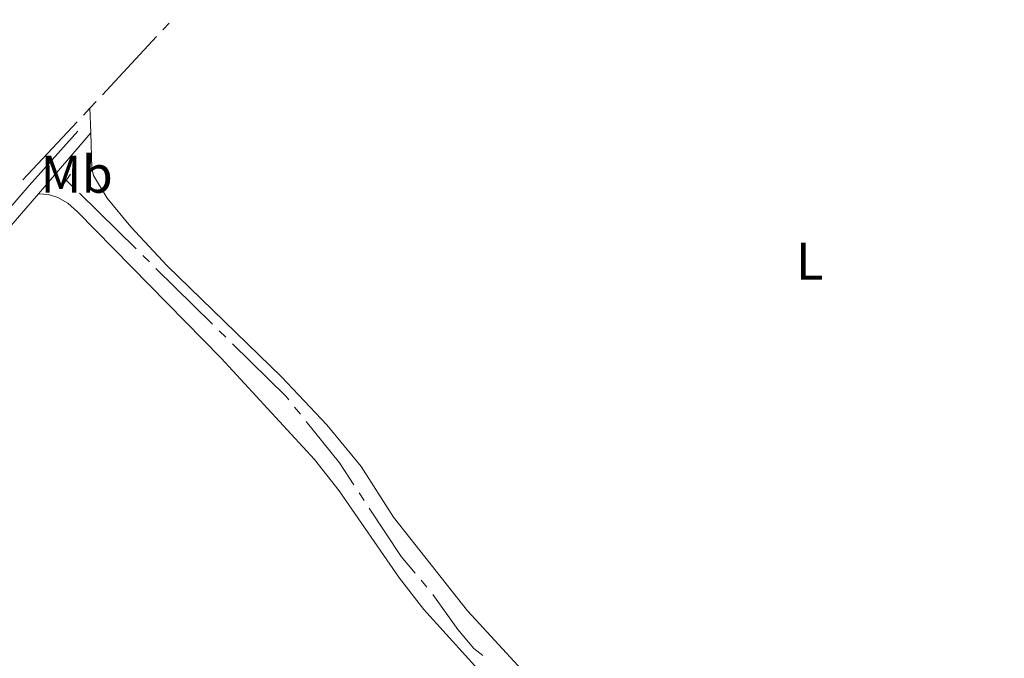
# Model space of a CAD drawing. Units: metres. Extents: x 625196 to 629704, y 648391 to 651440.
# Drawn here: x 628930 to 629116, y 649840 to 649961 of the extents above; entities that cross this region are included whole.
import ezdxf
from ezdxf.enums import TextEntityAlignment as Align

# ---------------------------------------------------------------- set-up
doc = ezdxf.new("R2010")
doc.units = ezdxf.units.M
doc.header["$MEASUREMENT"] = 0
doc.linetypes.add('DGN Style 2', pattern=[46.88027000000001, 28.128162, -18.75210800000001])
doc.linetypes.add('DGN Style 3', pattern=[65.63237800000002, 46.88027, -18.75210800000001])
for name, color, linetype, lineweight in [('Carátula', 7, 'Continuous', 5), ('Elementos auxiliares', 7, 'Continuous', 5), ('Entidades rústicas y varios', 7, 'Continuous', 5), ('Hidrografía', 7, 'Continuous', 5), ('Viales y ferrocarril', 7, 'Continuous', 5)]:
    doc.layers.add(name, color=color, linetype=linetype, lineweight=lineweight)
doc.styles.add('Style-Arial Narrow', font='txt')

msp = doc.modelspace()

# ---------------------------------------------------------------- linework, layer by layer
at = {"layer": 'Carátula', "color": 7, "linetype": 'Continuous', "lineweight": 0}
msp.add_3dface([(625249.6359999999, 648390.6869999999), (629703.909, 648470.8540000002), (629650.4639999999, 651440.3840000001), (625196.1910000001, 651360.217)], dxfattribs=at)
at = {"layer": 'Elementos auxiliares', "color": 250, "linetype": 'Continuous', "lineweight": 0}
msp.add_3dface([(626101.2100000001, 648800.0600000002), (626060.05, 651113.2200000001), (629511.01, 651175.3300000001), (629553.28, 648862.19)], dxfattribs=at)
at = {"layer": 'Entidades rústicas y varios', "color": 92, "linetype": 'Continuous', "lineweight": 0, "extrusion": (0.00419544378611862, -0.09875265413444366, 0.9951031662862101), "elevation": -61306.46183128846, "flags": 128}
msp.add_lwpolyline([(655964.0291290038, 619636.5704390245), (655964.0291290038, 619631.9064172622)], dxfattribs=at)
at = {"layer": 'Entidades rústicas y varios', "color": 92, "linetype": 'Continuous', "lineweight": 0}
for points in [[(628943.4880000001, 649939.244, 239.238), (628943.682, 649932.561, 239.238), (628944.0060000002, 649931.226, 239.238), (628946.578, 649926.9140000001, 239.238), (628951.0719999999, 649921.527, 239.238), (628957.922, 649914.1769999999, 239.26), (628979.4450000002, 649893.1850000002, 239.403), (628988.0190000001, 649884.1440000001, 239.452), (628994.5120000001, 649876.2679999999, 239.468), (629000.622, 649866.6840000001, 239.238), (629014.5419999999, 649849.0040000001, 239.238), (629027.788, 649834.6980000001, 239.238), (629036.301, 649824.757, 239.468), (629049.679, 649811.4160000001, 239.401), (629074.6699999999, 649778.213, 239.238), (629076.372, 649773.5090000001, 239.238), (629083.2949999999, 649763.1470000001, 239.238), (629091.3640000002, 649754.3060000001, 239.178)], [(628933.6240000001, 649927.7579999999, 240.747), (628935.5190000001, 649927.5900000001, 240.056), (628937.2949999999, 649927.067, 239.825), (628939.1470000001, 649925.997, 239.595), (628941.0040000001, 649924.3119999999, 239.558), (628968.108, 649896.7270000001, 238.949), (628985.703, 649877.5719999999, 238.674), (628990.3700000001, 649871.7050000001, 238.674), (629001.723, 649855.2039999999, 238.674), (629006.3459999999, 649849.307, 238.674), (629023.1599999999, 649830.6540000001, 238.674), (629043.203, 649809.9770000001, 238.674), (629054.571, 649796.6610000001, 238.674), (629064.9850000001, 649782.709, 238.674), (629069.5349999999, 649775.8370000002, 238.444), (629072.0730000001, 649771.1580000002, 238.444), (629077.8729999999, 649762.743, 238.445), (629080.8030000001, 649758.692, 238.542), (629087.6259999999, 649750.1440000001, 239.227)]]:
    msp.add_polyline3d(points, dxfattribs=at)
at = {"layer": 'Hidrografía', "color": 5, "linetype": 'Continuous', "lineweight": 0}
for p, q in [((628957.1022731464, 649958.690160479, 239.699), (628958.2958399616, 649959.969964471, 239.699)), ((628945.6781336302, 649946.4406079841, 239.699), (628955.9087063312, 649957.4103564869, 239.699)), ((628943.2910000001, 649943.8810000002, 239.699), (628942.0974303887, 649942.6011986157, 239.699)), ((628943.2910000001, 649943.8810000002, 239.699), (628944.4845668152, 649945.1608039921, 239.699)), ((628940.9038607774, 649941.3213972317, 239.699), (628930.6732641099, 649930.3516710808, 239.699)), ((628938.855, 649930.301, 239.687), (628940.1024794036, 649929.0737033298, 239.6808338892384)), ((628941.349958807, 649927.8464066596, 239.6746677784769), (628952.0426394087, 649917.3267209146, 239.6218154005208)), ((628953.2901188124, 649916.0994242445, 239.6156492897592), (628954.5375982159, 649914.8721275742, 239.6094831789977)), ((628955.7850776194, 649913.6448309041, 239.6033170682361), (628966.4777582211, 649903.125145159, 239.55046469028)), ((628967.7252376247, 649901.8978484889, 239.5442985795184), (628968.9727170282, 649900.6705518186, 239.5381324687569)), ((628981.9359951019, 649887.493570847, 239.482), (628983.0306445381, 649886.1281981464, 239.482)), ((628994.0999182321, 649871.3279774447, 239.482), (628995.0640879443, 649869.8675402615, 239.482)), ((629005.790863137, 649854.8268640905, 239.482), (629006.9153278824, 649853.4859393958, 239.482))]:
    msp.add_line(p, q, dxfattribs=at)
at = {"layer": 'Hidrografía', "color": 5, "linetype": 'Continuous', "lineweight": 0, "extrusion": (0.02338774818247524, 0.01875047403172284, 0.9995506155060578), "elevation": 27135.54408262346, "flags": 128}
msp.add_lwpolyline([(113630.3205210903, -896841.5100331147), (113616.2379062284, -896843.1769058871), (113615.4188267264, -896843.1769058871)], dxfattribs=at)
at = {"layer": 'Hidrografía', "color": 5, "linetype": 'Continuous', "lineweight": 0, "elevation": 239.482, "flags": 128}
for points in [[(628984.1252939743, 649884.7628254457), (628990.385, 649876.9550000001), (628993.1357485196, 649872.7884146278)], [(628996.0282576566, 649868.4071030784), (629002.044, 649859.2949999999), (629004.6663983918, 649856.1677887851)], [(629008.0190813544, 649852.1290218036), (629012.713, 649845.5160000002), (629015.7420000001, 649841.8899999999), (629017.4735864212, 649840.5891999638)]]:
    msp.add_lwpolyline(points, dxfattribs=at)
at = {"layer": 'Viales y ferrocarril', "color": 250, "linetype": 'Continuous', "lineweight": 0, "extrusion": (0.02150409569499054, 0.02504015035968019, 0.9994551339296354), "elevation": 30039.5534446712, "flags": 128}
msp.add_lwpolyline([(-53700.89978969359, -902317.843426816), (-53700.89978969365, -902332.9919149255)], dxfattribs=at)
at = {"layer": 'Viales y ferrocarril', "color": 1, "linetype": 'DGN Style 2', "lineweight": 0, "elevation": 239.915, "flags": 128}
msp.add_lwpolyline([(628939.6880000001, 649931.4410000001), (628937.8080000001, 649928.869)], dxfattribs=at)
at = {"layer": 'Viales y ferrocarril', "color": 250, "linetype": 'DGN Style 3', "lineweight": 0}
msp.add_polyline3d([(628728.7960000001, 649856.578, 239.827), (628731.1880000001, 649854.2810000001, 239.892), (628736.135, 649850.2720000001, 239.94), (628740.9720000002, 649851.7339999999, 240.298), (628748.2640000001, 649855.2860000001, 240.247), (628753.0220000001, 649856.824, 240.378), (628769.4140000001, 649860.2069999999, 240.401), (628791.8589999999, 649865.6170000001, 240.401), (628850.787, 649879.1259999999, 240.841), (628869.1240000001, 649884.0860000001, 240.867), (628879.669, 649887.5109999999, 240.862), (628889.0160000002, 649891.0249999999, 240.68), (628893.371, 649892.997, 240.606), (628897.7479999999, 649895.436, 240.577), (628904.203, 649900.27, 240.555), (628911.6880000001, 649906.9510000001, 240.553), (628918.662, 649914.0870000002, 240.554), (628931.8620000001, 649929.3090000001, 240.747), (628941.04, 649939.591, 240.247)], dxfattribs=at)
at = {"layer": 'Viales y ferrocarril', "color": 250, "linetype": 'Continuous', "lineweight": 0}
msp.add_polyline3d([(628908.8559999999, 649901.2779999999, 240.554), (628913.3100000002, 649905.253, 240.553), (628920.3890000001, 649912.496, 240.554), (628933.6240000001, 649927.7579999999, 240.747)], dxfattribs=at)

# ---------------------------------------------------------------- texts
at = {"layer": 'Entidades rústicas y varios', "color": 92, "linetype": 'Continuous', "lineweight": 0, "style": 'Style-Arial Narrow'}
for s, p in [('Mb', (628940.8148623526, 649931.432001, 239.517)), ('L', (629079.0981597834, 649915.023001, 239.706))]:
    msp.add_text(s, height=7.000002000000001, dxfattribs=at).set_placement(p, align=Align.MIDDLE_CENTER)

doc.saveas('drawing.dxf')
